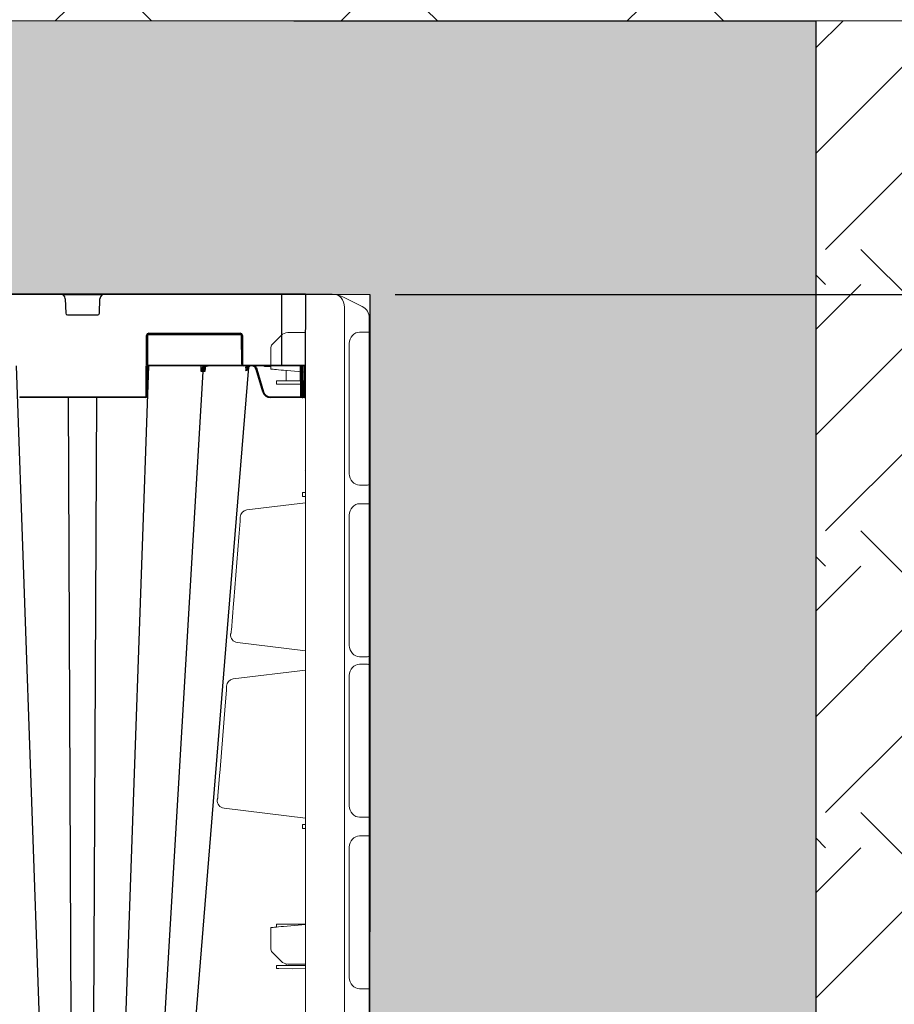
# Model space of a CAD drawing. Units: inches. Extents: x 95 to 119694, y 162 to 11082.
# Drawn here: x 18205 to 18754, y 3049 to 3667 of the extents above; entities that cross this region are included whole.
import ezdxf

# ---------------------------------------------------------------- set-up
doc = ezdxf.new("R2010")
doc.units = ezdxf.units.IN
doc.header["$MEASUREMENT"] = 0
doc.layers.get('0').update_dxf_attribs({"lineweight": 0})
for name, color, linetype, lineweight in [('ACO STORM-BRIXX', 7, 'Continuous', 15), ('Hatch Lines', 7, 'Continuous', 25), ('Hatching', 7, 'Continuous', 0)]:
    doc.layers.add(name, color=color, linetype=linetype, lineweight=lineweight)
doc.styles.add('_TCW_TXTSTY_1', font='verdana.ttf', dxfattribs={"height": 92.307693})
doc.styles.add('Text Style 1', font='arial.ttf')
doc.dimstyles.new('Common Dimension Style 1', dxfattribs={"dimtxt": 15.875, "dimasz": 15.875, "dimexe": 15.875, "dimexo": 15.875, "dimgap": 15.875, "dimtad": 0, "dimtih": 1, "dimtoh": 1, "dimdec": 3, "dimzin": 0, "dimdsep": 46, "dimlunit": 4, "dimtxsty": 'Text Style 1', "dimcen": 0, "dimadec": 0, "dimazin": 0, "dimtfac": 1, "dimtdec": 3, "dimtofl": 0, "dimtmove": 0, "dimatfit": 3, "dimfxl": 1, "dimtolj": 1, "dimtzin": 0, "dimarcsym": 0})

# ---------------------------------------------------------------- blocks, each defined once
blk = doc.blocks.new('*D12')
at = {"color": 0, "linetype": 'ByBlock', "lineweight": -2, "transparency": 16777216}
for p, q in [((19005.74, 4178.5), (21352.36, 4178.5)), ((21336.49, 4162.62), (21336.49, 3975.72)), ((21336.49, 3510.73), (21336.49, 3668.45)), ((18440.39, 3494.85), (21352.36, 3494.85))]:
    blk.add_line(p, q, dxfattribs=at)
at = {"color": 0, "linetype": 'ByBlock', "transparency": 16777216}
for points in [[(21333.84, 4162.62), (21339.13, 4162.62), (21336.49, 4178.5)], [(21333.84, 3510.73), (21339.13, 3510.73), (21336.49, 3494.85)]]:
    blk.add_solid(points, dxfattribs=at)
at = {"layer": 'Defpoints', "color": 0, "linetype": 'ByBlock', "transparency": 16777216}
for p in [(18989.86, 4178.5), (18424.52, 3494.85), (21336.49, 3494.85)]:
    blk.add_point(p, dxfattribs=at)
at = {"color": 0, "linetype": 'ByBlock', "transparency": 16777216, "insert": (21336.49, 3822.09), "char_height": 92, "attachment_point": 5, "style": 'Text Style 1'}
blk.add_mtext('\\A1;Cover Depth\\P(Refer to chart)', dxfattribs=at)
blk = doc.blocks.new('*D11')
at = {"color": 0, "linetype": 'ByBlock', "lineweight": -2, "transparency": 16777216}
for p, q in [((18440.39, 3494.85), (21352.36, 3494.85)), ((21336.49, 3478.98), (21336.49, 2734.11)), ((21336.49, 1688.44), (21336.49, 2581.75)), ((18400.04, 1672.56), (21352.36, 1672.56))]:
    blk.add_line(p, q, dxfattribs=at)
at = {"color": 0, "linetype": 'ByBlock', "transparency": 16777216}
for points in [[(21333.84, 3478.98), (21339.13, 3478.98), (21336.49, 3494.85)], [(21333.84, 1688.44), (21339.13, 1688.44), (21336.49, 1672.56)]]:
    blk.add_solid(points, dxfattribs=at)
at = {"layer": 'Defpoints', "color": 0, "linetype": 'ByBlock', "transparency": 16777216}
for p in [(18424.52, 3494.85), (18384.16, 1672.56), (21336.49, 1672.56)]:
    blk.add_point(p, dxfattribs=at)
at = {"color": 0, "linetype": 'ByBlock', "transparency": 16777216, "insert": (21336.49, 2657.93), "char_height": 92, "attachment_point": 5, "style": 'Text Style 1'}
blk.add_mtext('\\A1;72" (1,829mm)', dxfattribs=at)

msp = doc.modelspace()

# ---------------------------------------------------------------- hatches: boundary and pattern name
at = {"layer": 'Hatching'}
h = msp.add_hatch(dxfattribs=at)
h.set_pattern_fill('ANSI37', color=256, scale=40)
h.set_pattern_definition([(45, (15383.36, 6031.59), (-89.8026, 89.8026), []), (135, (15383.36, 6031.59), (-89.8026, -89.8026), [])])
h.paths.add_polyline_path([(18989.86097, 3666.68939), (18989.86097, 4078.49916), (17788.00805, 4078.49916), (17788.00805, 4058.49916), (17923.00805, 4058.49916), (17923.00805, 3948.49916), (17720.89377, 3948.54103), (17720.89377, 3666.86297)])
h = msp.add_hatch(dxfattribs=at)
h.set_pattern_fill('GRAVEL', color=256, scale=140)
h.set_pattern_definition([(228.01279, (-19.34, 801.468), (-1120, -1260), [18.835, -1864.6723]), (184.96974, (-31.9397, 787.468), (1680, 140), [32.3215, -3199.8295]), (132.510447, (-64.14, 784.668), (1400, -1540), [22.7903, -2256.2446]), (267.27369, (-118.74, 749.668), (140, 2800), [29.4333, -2913.8981]), (292.833654, (-120.14, 720.268), (-700, 1680), [28.8617, -2857.3122]), (357.27369, (-108.94, 693.668), (-2800, 140), [29.4333, -2913.8981]), (37.69424, (-79.5397, 692.268), (-1820, -1400), [38.9241, -3853.4788]), (72.255328, (-48.7397, 716.068), (980, 3080), [36.7483, -3638.085]), (121.429566, (-37.54, 751.068), (-1120, 1820), [29.533, -2923.7702]), (175.23636, (-52.94, 776.268), (1540, -140), [33.7165, -1652.1068]), (222.397438, (-86.5397, 779.068), (-1680, -1540), [43.6027, -4316.6725]), (138.814075, (19.86, 748.268), (-980, 840), [14.8821, -1473.3383]), (171.469234, (8.66, 758.068), (1820, -280), [28.3132, -2803.0116]), (225, (-19.34, 762.27), (-2e-14, -140), [19.7989, -178.191]), (203.19859, (-29.14, 779.068), (700, 280), [10.6621, -1055.5461]), (291.80141, (-38.94, 774.868), (-140, 420), [15.0784, -738.8447]), (30.96376, (-33.34, 760.868), (420, 280), [24.4901, -791.8432]), (161.56505, (-12.34, 773.47), (280, -140), [17.7087, -425.0101]), (16.38954, (-120.14, 774.868), (1400, 420), [24.808, -2455.9983]), (70.346176, (-96.34, 781.868), (-560, -1540), [20.8125, -2060.4371]), (293.19859, (-12.34, 801.468), (-280, 700), [21.3241, -1044.8841]), (343.61046, (-3.94, 781.868), (-1400, 420), [24.808, -2455.9983]), (339.44395, (-120.14, 688.068), (-700, 280), [23.9232, -1172.2373]), (294.77514, (-97.74, 679.668), (-700, 1540), [20.0449, -1984.45]), (66.80141, (-10.94, 661.468), (280, 700), [21.3241, -1044.8841]), (17.354025, (-2.54, 681.068), (-1820, -560), [23.4683, -2323.3593]), (69.44395, (-79.54, 661.468), (-280, -700), [11.9616, -1184.1989]), (101.30993, (-19.34, 661.468), (-140, 560), [7.1386, -706.7241]), (165.96376, (-20.74, 668.468), (420, -140), [28.8617, -548.3731]), (186.009006, (-48.74, 675.468), (1400, 140), [26.747, -2647.9492]), (303.69007, (-33.34, 748.27), (-140, 280), [20.1911, -484.5861]), (353.157227, (-22.1397, 731.468), (2380, -280), [35.2512, -3489.8588]), (60.9454, (12.86, 727.268), (-560, -980), [14.4138, -1426.9744]), (90, (19.86, 739.87), (-140, 140), [8.4, -131.6]), (120.25644, (-51.54, 679.668), (560, -980), [19.4494, -1925.4928]), (48.01279, (-61.34, 696.468), (1120, 1260), [37.6701, -1845.8373]), (0, (-36.14, 724.47), (140, 140), [36.4, -103.6]), (325.304846, (0.26, 724.468), (1400, -980), [22.136, -2191.4584]), (254.0546, (18.46, 711.868), (-140, -560), [20.3843, -998.8311]), (207.645975, (12.8603, 692.268), (-2660, -1400), [33.1891, -3285.7264]), (175.42608, (-16.5397, 676.868), (-1820, 140), [35.1119, -3476.0703])])
h.paths.add_polyline_path([(18424.16132, 1894.19551), (18600.70897, 1894.06785), (18600.70897, 1879.0977), (18704.7538, 1879.08855), (18704.7538, 3666.27177), (17720.89377, 3666.86297), (17720.89377, 3514.93472), (17811.09527, 3514.93472), (17810.92173, 3495.05122), (18424.51792, 3494.85138)])
at = {"layer": 'Hatching', "linetype": 'Continuous', "lineweight": 0}
h = msp.add_hatch(dxfattribs=at)
h.set_pattern_fill('EARTH', color=256, scale=500, angle=45.00000125, style=0)
h.set_pattern_definition([(135, (118766.19, 31078.11), (-176.7767, -4e-06), [125, -125]), (135, (118733.05, 31044.97), (-176.7767, -4e-06), [125, -125]), (135, (118699.9, 31011.82), (-176.7767, -4e-06), [125, -125]), (45, (118699.9, 30989.72), (-4e-06, 176.7767), [125, -125]), (45, (118733.05, 30956.58), (-4e-06, 176.7767), [125, -125]), (45, (118766.19, 30923.43), (-4e-06, 176.7767), [125, -125])])
h.paths.add_polyline_path([(18989.86097, 3666.68939), (18704.77886, 3666.68939), (18704.7538, 1879.08855), (18864.55654, 1879.06266), (18864.55654, 3526.56352), (18989.86097, 3526.56352)])

# ---------------------------------------------------------------- linework, layer by layer
at = {"layer": 'ACO STORM-BRIXX', "color": 0, "linetype": 'ByBlock', "lineweight": -2}
for p, q in [((18384.16132, 3495.05122), (17784.1613, 3495.05122)), ((18256.39312, 3494.5534), (18231.92949, 3494.5534)), ((18369.1613, 3450.05122), (18369.1613, 3495.05122)), ((18384.16132, 3495.05122), (18383.96713, 3450.54904)), ((18233.27225, 3492.16652), (18233.62432, 3483.01279)), ((18254.69829, 3483.01279), (18255.05036, 3492.16652)), ((18234.62359, 3482.05122), (18253.69903, 3482.05122)), ((18284.16566, 3431.04686), (18284.3315, 3469.05558)), ((18284.83149, 3469.05558), (18284.66566, 3431.04686)), ((18343.85588, 3469.5534), (18284.96672, 3469.5534)), ((18285.83149, 3470.54904), (18342.99114, 3470.54904)), ((18285.83149, 3470.54904), (18285.83149, 3470.05122)), ((18342.99114, 3470.05122), (18285.83149, 3470.05122)), ((18342.99114, 3470.54904), (18342.99114, 3470.05122)), ((18344.06969, 3451.04686), (18343.99113, 3469.05558)), ((18344.49112, 3469.05558), (18344.56968, 3451.04686)), ((18217.11357, 3039.48526), (18202.66741, 3450.05122)), ((18271.20904, 3039.48526), (18285.6552, 3450.05122)), ((18383.46713, 3450.05122), (18284.74858, 3450.05122)), ((18284.75074, 3450.54904), (18344.20493, 3450.54904)), ((18318.49658, 3446.38408), (18318.70186, 3450.05122)), ((18319.71912, 3450.05122), (18319.68048, 3449.36015)), ((18345.06967, 3450.54904), (18383.96713, 3450.54904)), ((18345.06967, 3450.54904), (18345.06967, 3450.05122)), ((18346.68961, 3448.82119), (18346.79779, 3450.05122)), ((18347.09245, 3448.78715), (18347.43699, 3449.44704)), ((18347.49031, 3450.05122), (18347.43699, 3449.44704)), ((18347.43699, 3449.44704), (18348.24857, 3450.05122)), ((18348.06779, 3449.31079), (18347.92998, 3447.69442)), ((18358.97025, 3449.5534), (18358.97025, 3450.05122)), ((18361.35238, 3449.5534), (18358.97025, 3449.5534)), ((18361.35238, 3449.5534), (18361.35238, 3450.05122)), ((18381.08366, 3430.54904), (18380.99858, 3450.05122)), ((18381.83149, 3431.04686), (18381.74858, 3450.05122)), ((18382.24858, 3450.05122), (18382.33149, 3431.04686)), ((18383.38205, 3431.04686), (18383.46496, 3450.05122)), ((18383.96713, 3450.54904), (18383.88204, 3431.04686)), ((18295.68422, 3039.42613), (18319.76902, 3446.38482)), ((18321.106, 3448.8345), (18320.95404, 3446.38408)), ((18321.11948, 3449.052), (18321.11653, 3449.0045)), ((18348.36849, 3449.13234), (18335.62296, 3292.89782)), ((18347.78705, 3449.10436), (18347.31373, 3448.5486)), ((18357.34233, 3433.61448), (18353.0854, 3447.80431)), ((18353.56429, 3447.94582), (18357.82125, 3433.75597)), ((18381.83367, 3430.54904), (18381.83149, 3431.04686)), ((18382.33149, 3431.04686), (18383.38205, 3431.04686)), ((18382.33149, 3431.04686), (18382.33366, 3430.05122)), ((18383.37987, 3430.05122), (18383.38205, 3431.04686)), ((18383.88204, 3431.04686), (18383.87987, 3430.54904)), ((18204.65696, 3430.54904), (18283.66567, 3430.54904)), ((18204.65696, 3430.54904), (18204.65696, 3430.05122)), ((18283.66567, 3430.05122), (18204.65696, 3430.05122)), ((18237.0118, 3039.48526), (18235.25533, 3430.05122)), ((18251.31082, 3039.48526), (18253.06728, 3430.05122)), ((18283.66567, 3430.54904), (18283.66567, 3430.05122)), ((18362.13147, 3430.54904), (18381.08366, 3430.54904)), ((18362.13147, 3430.54904), (18362.13147, 3430.05122)), ((18383.37987, 3430.05122), (18362.13147, 3430.05122)), ((18381.08366, 3430.54904), (18381.08366, 3430.05122)), ((18335.62296, 3292.89782), (18314.9482, 3039.42682))]:
    msp.add_line(p, q, dxfattribs=at)
at = {"layer": 'ACO STORM-BRIXX'}
for p, q in [((18398.07413, 3494.99051), (18384.16132, 3495.05122)), ((18384.16132, 3495.05122), (18384.16132, 3485.05132)), ((18403.10167, 3494.79558), (18400.83093, 3494.97847)), ((18419.73903, 3487.26235), (18407.47369, 3493.39505)), ((18384.16132, 3485.05132), (18384.16132, 2598.05112)), ((18408.61528, 3484.9176), (18408.61528, 2598.18484)), ((18424.16132, 3478.57799), (18424.16132, 3480.10694)), ((18424.16132, 3469.64444), (18424.16132, 3478.57799)), ((18368.8393, 3469.09957), (18368.54757, 3468.8078)), ((18384.16132, 3471.05123), (18372.97723, 3470.856)), ((18418.06618, 3471.19937), (18421.81817, 3471.19937)), ((18362.41132, 3461.63602), (18362.41132, 3447.9541)), ((18411.59092, 3382.22195), (18411.59092, 3464.13049)), ((18424.16132, 3381.68328), (18424.16132, 3463.16917)), ((18370.2717, 3447.26642), (18384.16132, 3446.05123)), ((18371.88837, 3447.12497), (18371.88837, 3440.53693)), ((18365.91047, 3440.51085), (18365.91047, 3438.59594)), ((18384.16132, 3440.59049), (18367.39738, 3440.51735)), ((18376.16132, 3438.55123), (18367.39738, 3438.58947)), ((18384.16132, 3438.58613), (18376.16132, 3438.55123)), ((18421.81817, 3375.15307), (18418.06618, 3375.15307)), ((18424.16132, 3363.39443), (18424.16132, 3375.20801)), ((18382.16132, 3370.54248), (18382.16132, 3368.05995)), ((18383.04, 3370.54633), (18384.16132, 3370.55121)), ((18384.16132, 3364.05121), (18347.27893, 3359.52263)), ((18383.04, 3368.0561), (18384.16132, 3368.05122)), ((18418.06618, 3363.44936), (18421.81817, 3363.44936)), ((18424.16132, 3273.93326), (18424.16132, 3356.91919)), ((18411.59092, 3274.47194), (18411.59092, 3356.38048)), ((18341.36586, 3276.30584), (18384.16132, 3271.05121)), ((18421.81817, 3267.40306), (18418.06618, 3267.40306)), ((18424.16132, 3262.64444), (18424.16132, 3267.45799)), ((18384.16132, 3259.05122), (18338.72238, 3253.47202)), ((18418.06618, 3262.69936), (18421.81817, 3262.69936)), ((18424.16132, 3256.16917), (18424.16132, 3262.64444)), ((18411.59092, 3173.72194), (18411.59092, 3255.63048)), ((18424.16132, 3173.18326), (18424.16132, 3256.16917)), ((18332.97484, 3172.33613), (18384.16132, 3166.05122)), ((18424.16132, 3166.70799), (18424.16132, 3173.18326)), ((18421.81817, 3166.65306), (18418.06618, 3166.65306)), ((18424.16132, 3154.89443), (18424.16132, 3166.70799)), ((18382.16132, 3162.04249), (18382.16132, 3159.55994)), ((18383.04, 3162.04633), (18384.16132, 3162.05122)), ((18383.04, 3159.55611), (18384.16132, 3159.55122)), ((18418.06618, 3154.94937), (18421.81817, 3154.94937)), ((18424.16132, 3148.41917), (18424.16132, 3154.89443)), ((18411.59092, 3065.97195), (18411.59092, 3147.88049)), ((18424.16132, 3065.43326), (18424.16132, 3148.41917)), ((18362.41132, 3097.39834), (18362.41132, 3083.7164)), ((18365.91047, 3099.50649), (18365.91047, 3097.70447)), ((18376.16132, 3099.55122), (18367.39738, 3099.51298)), ((18384.16132, 3099.30122), (18370.2717, 3098.08603)), ((18384.16132, 3099.51631), (18376.16132, 3099.55122)), ((18365.91047, 3073.51085), (18365.91047, 3071.59595)), ((18384.16132, 3073.59049), (18367.39738, 3073.51734)), ((18368.54757, 3076.54462), (18368.8393, 3076.25288)), ((18371.88837, 3074.61544), (18371.88837, 3073.53694)), ((18372.97723, 3074.49644), (18384.16132, 3074.30122)), ((18376.16132, 3071.55122), (18367.39738, 3071.58946)), ((18384.16132, 3071.58613), (18376.16132, 3071.55122)), ((18424.16132, 3058.958), (18424.16132, 3065.43326)), ((18421.81817, 3058.90307), (18418.06618, 3058.90307)), ((18424.16132, 3058.958), (18424.16132, 3024.14444))]:
    msp.add_line(p, q, dxfattribs=at)
at = {"layer": 'ACO STORM-BRIXX', "flags": 128}
for points in [[(18400.83093, 3494.97847), (18399.97302, 3494.98223), (18399.04233, 3494.98628), (18398.07413, 3494.99051)], [(18403.10167, 3494.79558), (18404.33602, 3494.43273), (18405.47759, 3493.75366), (18406.48844, 3492.78094), (18407.33497, 3491.54688), (18407.98904, 3490.0925), (18408.42894, 3488.46616), (18408.64002, 3486.72186), (18408.61528, 3484.9176)], [(18368.54757, 3468.8078), (18367.48831, 3467.74857), (18366.47246, 3466.73273), (18365.53822, 3465.79845), (18364.72068, 3464.98092), (18364.05057, 3464.31081), (18363.55308, 3463.81332), (18363.24691, 3463.50716), (18363.14355, 3463.40381)], [(18423.74554, 3471.11489), (18423.97563, 3471.13124), (18424.11476, 3471.14113), (18424.16132, 3471.14444)], [(18362.41132, 3447.9541), (18362.56165, 3447.94093), (18363.007, 3447.90198), (18363.73062, 3447.83868), (18364.70532, 3447.75339), (18365.89447, 3447.64938), (18367.25337, 3447.53046), (18368.73096, 3447.40121), (18370.2717, 3447.26642)], [(18367.39738, 3440.51735), (18367.13463, 3440.51619), (18366.88043, 3440.51509), (18366.64264, 3440.51404), (18366.42863, 3440.51312), (18366.24503, 3440.51232), (18366.09753, 3440.51166), (18365.9907, 3440.51121), (18365.92784, 3440.51091), (18365.91047, 3440.51085)], [(18365.91047, 3438.59594), (18365.92784, 3438.59588), (18365.9907, 3438.59561), (18366.09753, 3438.59513), (18366.24503, 3438.59448), (18366.42863, 3438.59367), (18366.64264, 3438.59275), (18366.88043, 3438.5917), (18367.13463, 3438.5906), (18367.39738, 3438.58947)], [(18424.16132, 3375.20801), (18424.11476, 3375.21132), (18423.97563, 3375.2212), (18423.74554, 3375.23756)], [(18383.04, 3370.54633), (18382.66691, 3370.54469), (18382.38968, 3370.5435), (18382.21896, 3370.54275), (18382.16132, 3370.54248)], [(18382.16132, 3368.05995), (18382.21896, 3368.05968), (18382.38968, 3368.05894), (18382.66691, 3368.05774), (18383.04, 3368.0561)], [(18423.74554, 3363.36487), (18423.97563, 3363.38123), (18424.11476, 3363.39112), (18424.16132, 3363.39443)], [(18343.10634, 3352.49771), (18342.29772, 3342.53104), (18339.06243, 3302.66444), (18338.90654, 3300.74398), (18337.5539, 3284.08162)], [(18424.16132, 3267.45799), (18424.11476, 3267.4613), (18423.97563, 3267.47119), (18423.74554, 3267.48755)], [(18423.74554, 3262.61488), (18423.97563, 3262.63123), (18424.11476, 3262.64112), (18424.16132, 3262.64443)], [(18334.49757, 3246.44399), (18333.68801, 3236.47742), (18330.4488, 3196.61124), (18330.15001, 3192.93501), (18329.10835, 3180.11996)], [(18424.16132, 3166.708), (18424.11476, 3166.7113), (18423.97563, 3166.72119), (18423.74554, 3166.73755)], [(18383.04, 3162.04633), (18382.66691, 3162.0447), (18382.38968, 3162.04349), (18382.21896, 3162.04275), (18382.16132, 3162.04249)], [(18382.16132, 3159.55994), (18382.21896, 3159.55969), (18382.38968, 3159.55895), (18382.66691, 3159.55774), (18383.04, 3159.55611)], [(18423.74554, 3154.86488), (18423.97563, 3154.88124), (18424.11476, 3154.89113), (18424.16132, 3154.89444)], [(18370.2717, 3098.08603), (18368.73096, 3097.95124), (18367.25337, 3097.82196), (18365.89447, 3097.70307), (18364.70532, 3097.59904), (18363.73062, 3097.51376), (18363.007, 3097.45045), (18362.56165, 3097.41149), (18362.41132, 3097.39834)], [(18367.39738, 3099.51298), (18367.13463, 3099.51183), (18366.88043, 3099.51072), (18366.64264, 3099.50968), (18366.42863, 3099.50875), (18366.24503, 3099.50795), (18366.09753, 3099.50731), (18365.9907, 3099.50684), (18365.92784, 3099.50657), (18365.91047, 3099.50649)], [(18363.14355, 3081.94863), (18363.24691, 3081.84528), (18363.55308, 3081.53911), (18364.05057, 3081.04162), (18364.72068, 3080.37151), (18365.53822, 3079.55397), (18366.47246, 3078.61972), (18367.48831, 3077.60388), (18368.54757, 3076.54462)], [(18367.39738, 3073.51734), (18367.13463, 3073.51619), (18366.88043, 3073.51508), (18366.64264, 3073.51405), (18366.42863, 3073.51311), (18366.24503, 3073.51231), (18366.09753, 3073.51167), (18365.9907, 3073.5112), (18365.92784, 3073.51093), (18365.91047, 3073.51085)], [(18365.91047, 3071.59595), (18365.92784, 3071.59587), (18365.9907, 3071.5956), (18366.09753, 3071.59513), (18366.24503, 3071.59449), (18366.42863, 3071.59369), (18366.64264, 3071.59275), (18366.88043, 3071.59171), (18367.13463, 3071.59061), (18367.39738, 3071.58946)], [(18424.16132, 3058.958), (18424.11476, 3058.96131), (18423.97563, 3058.9712), (18423.74554, 3058.98756)]]:
    msp.add_lwpolyline(points, dxfattribs=at)
at = {"layer": 'ACO STORM-BRIXX', "color": 0, "linetype": 'ByBlock', "lineweight": -2}
for centre, radius, start, end in [((18230.27448, 3492.05122), 3, 2.20259816, 90), ((18258.04814, 3492.05122), 3, 90, 177.79740184), ((18234.62359, 3483.05122), 1, 182.20259816, 270), ((18253.69903, 3483.05122), 1, 270, 357.79740184), ((18285.83149, 3469.04904), 1.5, 90, 179.75), ((18284.58149, 3497.70918), 28.65468, 269.50011862, 270.49988138), ((18285.83149, 3469.05122), 1, 90, 179.75), ((18342.99113, 3469.04904), 1.5, 0.25, 90), ((18342.99113, 3469.05122), 1, 0.25, 90), ((18344.24112, 3497.70874), 28.65425, 269.50011102, 270.49988898), ((18320.36182, 3449.80018), 0.81108, 212.85585129, 263.42882372), ((18344.31968, 3479.63044), 28.58467, 269.4988943, 270.5011057), ((18345.06969, 3451.05122), 1, 180.25, 270), ((18345.06969, 3451.04904), 0.5, 180.25, 270), ((18388.52893, 3491.07333), 58.49184, 225.3701174, 225.84997075), ((18350.28619, 3447.27342), 2.76201, 97.83031549, 175.51864955), ((18383.46713, 3450.55122), 0.5, 270, 359.75), ((18321.08796, 3449.17174), 0.17803, 264.85052395, 320.15312351), ((18283.66566, 3431.04904), 0.5, 270, 359.75), ((18283.66566, 3431.05122), 1, 270, 359.75), ((18284.41566, 3459.5898), 28.54404, 269.49818088, 270.50181912), ((18349.12972, 3462.29421), 29.83243, 285.97937081, 286.93849755), ((18362.13146, 3435.05122), 5, 196.69924423, 270), ((18362.13146, 3435.04904), 4.5, 196.69924423, 270), ((18382.08149, 3459.58823), 28.54247, 269.49815328, 270.50184672), ((18383.63205, 3459.58823), 28.54247, 269.49815328, 270.50184672), ((18381.45867, 3494.76842), 64.22048, 269.66543085, 270.33456915), ((18382.33367, 3430.55122), 0.5, 180.25, 270), ((18383.37987, 3430.55122), 0.5, 270, 359.75)]:
    msp.add_arc(centre, radius, start, end, dxfattribs=at)
at = {"layer": 'ACO STORM-BRIXX'}
for centre, radius, start, end in [((18400.76549, 3479.97863), 15, 63.43494882, 81.03995148), ((18416.16132, 3480.10695), 8, 0, 63.43494882), ((18373.08194, 3464.85691), 6, 91, 135), ((18364.91132, 3461.63604), 2.5, 135, 180), ((18347.91723, 3354.63935), 4.92482, 97.44702051, 176.44983606), ((18342.01212, 3281.21402), 4.95054, 174.90040263, 262.49905596), ((18339.35726, 3248.57972), 4.93332, 97.39406466, 176.33212835), ((18333.61609, 3177.25157), 4.95709, 174.97043848, 262.56740559), ((18364.91132, 3083.7164), 2.5, 180, 225), ((18373.08194, 3080.49552), 6, 225, 269)]:
    msp.add_arc(centre, radius, start, end, dxfattribs=at)
for centre, major_axis, ratio, start_param, end_param in [((18417.59082, 3464.64943), (2.38272, 6.19849), 0.888360864, 0.329072488, 1.979179901), ((18416.16132, 3470.39205), (7.9999, 0.57376), 0.070994815, 0.318725473, 0.780306352), ((18417.59082, 3381.70302), (-2.38272, 6.19849), 0.888360864, 1.162412752, 2.812520166), ((18416.16132, 3375.9604), (7.9999, -0.57376), 0.070994815, 5.502878955, 5.964459834), ((18417.59082, 3356.89942), (2.38272, 6.19849), 0.888360864, 0.329072488, 1.979179901), ((18416.16132, 3362.64204), (7.9999, 0.57376), 0.070994815, 0.318725473, 0.780306352), ((18417.59082, 3273.95301), (-2.38272, 6.19849), 0.888360864, 1.162412752, 2.812520166), ((18416.16132, 3268.21039), (7.9999, -0.57376), 0.070994815, 5.502878955, 5.964459834), ((18417.59082, 3256.14942), (2.38272, 6.19849), 0.888360864, 0.329072488, 1.979179901), ((18416.16132, 3261.89204), (7.9999, 0.57376), 0.070994815, 0.318725473, 0.780306352), ((18417.59082, 3173.20301), (-2.38272, 6.19849), 0.888360864, 1.162412752, 2.812520166), ((18416.16132, 3167.46039), (7.9999, -0.57376), 0.070994815, 5.502878955, 5.964459834), ((18417.59082, 3148.39942), (2.38272, 6.19849), 0.888360864, 0.329072488, 1.979179901), ((18416.16132, 3154.14204), (7.9999, 0.57376), 0.070994815, 0.318725473, 0.780306352), ((18417.59082, 3065.45301), (-2.38272, 6.19849), 0.888360864, 1.162412752, 2.812520166), ((18416.16132, 3059.71039), (7.9999, -0.57376), 0.070994815, 5.502878955, 5.964459834)]:
    msp.add_ellipse(centre, major_axis=major_axis, ratio=ratio, start_param=start_param, end_param=end_param, dxfattribs=at)
for points, knots in [([(18424.16132, 3463.16917), (18424.16132, 3463.59683), (18424.16132, 3464.01742), (18424.16132, 3464.63808), (18424.16132, 3464.84326), (18424.16132, 3465.25009), (18424.16132, 3465.45233), (18424.16132, 3466.0407), (18424.16132, 3466.41278), (18424.16132, 3467.11688), (18424.16132, 3467.45036), (18424.16132, 3468.04789), (18424.16132, 3468.31589), (18424.16132, 3468.67069), (18424.16132, 3468.78087), (18424.16132, 3468.98048), (18424.16132, 3469.07062), (18424.16132, 3469.3125), (18424.16132, 3469.43644), (18424.16132, 3469.60279), (18424.16132, 3469.64444), (18424.16132, 3469.64444)], [0, 0, 0, 0, 0.125, 0.125, 0.1875, 0.1875, 0.25, 0.25, 0.375, 0.375, 0.5, 0.5, 0.625, 0.625, 0.6875, 0.6875, 0.75, 0.75, 0.875, 0.875, 1, 1, 1, 1]), ([(18424.16132, 3375.20801), (18424.16132, 3375.27935), (18424.16132, 3375.42205), (18424.16132, 3376.53906), (18424.16132, 3378.18257), (18424.16132, 3380.00193), (18424.16132, 3381.20416), (18424.16132, 3381.68328)], [0, 0, 0, 0, 0.215086147, 0.430212098, 0.644446312, 0.858302348, 1, 1, 1, 1]), ([(18424.16132, 3356.91919), (18424.16132, 3357.64877), (18424.16132, 3359.10806), (18424.16132, 3361.05095), (18424.16132, 3362.51199), (18424.16132, 3363.28433), (18424.16132, 3363.36305), (18424.16132, 3363.39443)], [0, 0, 0, 0, 0.215086567, 0.430212938, 0.644445617, 0.858302071, 1, 1, 1, 1]), ([(18343.00186, 3354.9443), (18343.03187, 3354.94992), (18343.05829, 3354.93632), (18343.10417, 3354.87022), (18343.12353, 3354.81658), (18343.15327, 3354.67879), (18343.16413, 3354.59438), (18343.17919, 3354.39682), (18343.18318, 3354.28574), (18343.18571, 3354.04825), (18343.18426, 3353.91983), (18343.17723, 3353.65259), (18343.17171, 3353.51476), (18343.15757, 3353.23162), (18343.1489, 3353.08559), (18343.12931, 3352.79305), (18343.11836, 3352.64584), (18343.10634, 3352.49771)], [0, 0, 0, 0, 0.125, 0.125, 0.25, 0.25, 0.375, 0.375, 0.5, 0.5, 0.625, 0.625, 0.75, 0.75, 0.875, 0.875, 1, 1, 1, 1]), ([(18337.5539, 3284.08162), (18337.52989, 3283.78589), (18337.50291, 3283.49477), (18337.45711, 3283.07349), (18337.44115, 3282.9378), (18337.40721, 3282.67664), (18337.38905, 3282.55006), (18337.35079, 3282.3163), (18337.33069, 3282.20872), (18337.28738, 3282.01479), (18337.26419, 3281.92916), (18337.21591, 3281.79138), (18337.19027, 3281.73748), (18337.13667, 3281.667), (18337.1093, 3281.6508), (18337.08117, 3281.65407)], [0, 0, 0, 0, 0.25, 0.25, 0.375, 0.375, 0.5, 0.5, 0.625, 0.625, 0.75, 0.75, 0.875, 0.875, 1, 1, 1, 1]), ([(18424.16132, 3267.458), (18424.16132, 3267.458), (18424.16132, 3267.49964), (18424.16132, 3267.62229), (18424.16132, 3267.67327), (18424.16132, 3267.79594), (18424.16132, 3267.86799), (18424.16132, 3268.11088), (18424.16132, 3268.30921), (18424.16132, 3268.77812), (18424.16132, 3269.05132), (18424.16132, 3269.64841), (18424.16132, 3269.97428), (18424.16132, 3270.50499), (18424.16132, 3270.68896), (18424.16132, 3271.06285), (18424.16132, 3271.25375), (18424.16132, 3271.83817), (18424.16132, 3272.24564), (18424.16132, 3273.08254), (18424.16132, 3273.50559), (18424.16132, 3273.93327)], [0, 0, 0, 0, 0.125, 0.125, 0.1875, 0.1875, 0.25, 0.25, 0.375, 0.375, 0.5, 0.5, 0.625, 0.625, 0.6875, 0.6875, 0.75, 0.75, 0.875, 0.875, 1, 1, 1, 1]), ([(18334.43405, 3248.89532), (18334.462, 3248.9008), (18334.48616, 3248.88643), (18334.52717, 3248.81759), (18334.54381, 3248.76216), (18334.58052, 3248.54984), (18334.58897, 3248.34025), (18334.58651, 3247.98258), (18334.58321, 3247.85398), (18334.57311, 3247.588), (18334.56635, 3247.45104), (18334.54227, 3247.02958), (18334.52136, 3246.73695), (18334.49757, 3246.44399)], [0, 0, 0, 0, 0.125, 0.125, 0.25, 0.25, 0.5, 0.5, 0.625, 0.625, 0.75, 0.75, 1, 1, 1, 1]), ([(18329.10835, 3180.11997), (18329.08461, 3179.82787), (18329.05897, 3179.54021), (18329.01669, 3179.12206), (18329.00214, 3178.98709), (18328.97152, 3178.7267), (18328.95528, 3178.60016), (18328.92115, 3178.36502), (18328.9033, 3178.25636), (18328.86483, 3178.05964), (18328.84412, 3177.97185), (18328.80084, 3177.83008), (18328.77781, 3177.7743), (18328.72903, 3177.70047), (18328.70399, 3177.68321), (18328.67809, 3177.68615)], [0, 0, 0, 0, 0.25, 0.25, 0.375, 0.375, 0.5, 0.5, 0.625, 0.625, 0.75, 0.75, 0.875, 0.875, 1, 1, 1, 1])]:
    msp.add_open_spline(points, degree=3, knots=knots, dxfattribs=at)
at = {"layer": 'ACO STORM-BRIXX', "color": 0, "linetype": 'ByBlock', "lineweight": -2}
for points, knots in [([(18318.49658, 3446.38408), (18318.49782, 3446.38835), (18318.60207, 3446.74698), (18318.85948, 3447.51677), (18319.28385, 3448.52271), (18319.57132, 3449.12967), (18319.68048, 3449.36015)], [0, 0, 0, 0, 0.004147871, 0.348423773, 0.75257562, 1, 1, 1, 1]), ([(18319.68048, 3449.36015), (18319.7349, 3449.42973), (18319.96561, 3449.72468), (18320.25068, 3449.90978), (18320.4685, 3450.05122)], [0, 0, 0, 0, 0.23590397, 1, 1, 1, 1]), ([(18322.58771, 3450.05122), (18322.56504, 3450.05097), (18322.43512, 3450.04957), (18321.98944, 3449.99741), (18321.26727, 3449.67648), (18320.49867, 3448.85387), (18319.94205, 3447.7184), (18319.8267, 3446.82935), (18319.76902, 3446.38482)], [0, 0, 0, 0, 0.016237983, 0.093050484, 0.31980193, 0.546540898, 0.773268872, 1, 1, 1, 1]), ([(18322.18545, 3450.05122), (18321.86722, 3450.00699), (18321.23074, 3449.91854), (18320.60387, 3449.41139), (18320.31783, 3449.05523), (18320.269, 3448.99443)], [0, 0, 0, 0, 0.453336012, 0.906673224, 1, 1, 1, 1]), ([(18321.07198, 3448.99443), (18321.12098, 3449.05523), (18321.40802, 3449.41143), (18322.0353, 3449.91852), (18322.66973, 3450.00699), (18322.98694, 3450.05122)], [0, 0, 0, 0, 0.093317067, 0.546665757, 1, 1, 1, 1]), ([(18353.08537, 3447.80433), (18353.08537, 3447.80435), (18353.08537, 3447.88325), (18352.87411, 3448.28106), (18352.53582, 3448.98152), (18351.6838, 3449.67191), (18350.67433, 3450.05526), (18349.5878, 3450.07373), (18348.56737, 3449.75805), (18348.03915, 3449.31555), (18347.78705, 3449.10436)], [0, 0, 0, 0, 0.0000085455, 0.0361996195, 0.1979443714, 0.3599220004, 0.5225608518, 0.6860236337, 0.8501508447, 1, 1, 1, 1]), ([(18347.92658, 3447.69425), (18347.9269, 3447.69979), (18347.92726, 3447.70624), (18347.92745, 3447.7247), (18347.92126, 3447.93397), (18347.95548, 3448.3713), (18348.18677, 3448.96394), (18348.59, 3449.42788), (18348.91712, 3449.65602), (18349.0768, 3449.73878), (18349.10896, 3449.75545)], [0, 0, 0, 0, 0.005709324, 0.006643865, 0.020752462, 0.266279448, 0.590489402, 0.815554767, 0.96284695, 1, 1, 1, 1]), ([(18351.90421, 3450.05122), (18351.9067, 3450.05029), (18352.29231, 3449.90593), (18352.88874, 3449.27462), (18353.38176, 3448.5092), (18353.53608, 3448.0329), (18353.56429, 3447.94582)], [0, 0, 0, 0, 0.002910659, 0.451714824, 0.899760904, 1, 1, 1, 1]), ([(18358.97025, 3449.5534), (18358.84896, 3449.56629), (18358.60664, 3449.59204), (18358.2798, 3449.77148), (18358.12962, 3449.95882), (18358.05556, 3450.05122)], [0, 0, 0, 0, 0.33680298, 0.672916802, 1, 1, 1, 1]), ([(18362.26704, 3450.05122), (18362.19298, 3449.95882), (18362.04281, 3449.77149), (18361.71599, 3449.59204), (18361.47367, 3449.56629), (18361.35238, 3449.5534)], [0, 0, 0, 0, 0.32709111, 0.663188873, 1, 1, 1, 1]), ([(18320.269, 3448.99443), (18320.11305, 3448.79665), (18319.71009, 3448.28563), (18319.05695, 3447.3888), (18318.66009, 3446.70598), (18318.49842, 3446.3877), (18318.49658, 3446.38408)], [0, 0, 0, 0, 0.253674298, 0.65546313, 0.996085488, 1, 1, 1, 1]), ([(18319.76902, 3446.38482), (18319.76901, 3446.38482), (18319.5955, 3446.38482), (18319.14018, 3446.38485), (18318.71146, 3446.38434), (18318.49658, 3446.38408)], [0, 0, 0, 0, 0.000042837, 0.498811131, 1, 1, 1, 1]), ([(18320.95404, 3446.38408), (18320.77416, 3446.38434), (18320.41525, 3446.38485), (18319.89836, 3446.38482), (18319.76903, 3446.38482), (18319.76902, 3446.38482)], [0, 0, 0, 0, 0.501179264, 0.999961684, 1, 1, 1, 1]), ([(18320.95404, 3446.38408), (18320.95288, 3446.3877), (18320.85091, 3446.70596), (18320.69454, 3447.38881), (18320.66891, 3448.28563), (18320.95951, 3448.79665), (18321.07198, 3448.99443)], [0, 0, 0, 0, 0.0039146997, 0.3445347576, 0.7463244166, 1, 1, 1, 1]), ([(18320.90637, 3447.97468), (18320.88853, 3447.80179), (18320.83548, 3447.2876), (18320.90464, 3446.7469), (18320.95346, 3446.38835), (18320.95404, 3446.38408)], [0, 0, 0, 0, 0.333564665, 0.992064946, 1, 1, 1, 1]), ([(18321.22604, 3449.05566), (18321.21978, 3449.04874), (18321.09316, 3448.90885), (18320.95086, 3448.58322), (18320.91421, 3448.21386), (18320.895, 3448.0202)], [0, 0, 0, 0, 0.024164812, 0.488355354, 1, 1, 1, 1]), ([(18346.68961, 3448.82119), (18346.67619, 3448.66921), (18346.66826, 3448.51817), (18346.66114, 3448.21763), (18346.66204, 3448.0674), (18346.67496, 3447.62844), (18346.69699, 3447.34927), (18346.72448, 3447.07507)], [0, 0, 0, 0, 0.25, 0.25, 0.5, 0.5, 1, 1, 1, 1]), ([(18346.72448, 3447.07507), (18346.72467, 3447.07925), (18346.72624, 3447.11242), (18346.73452, 3447.25944), (18346.78896, 3447.83698), (18346.95826, 3448.36708), (18347.09242, 3448.78714)], [0, 0, 0, 0, 0.007191195, 0.057006874, 0.252758826, 1, 1, 1, 1]), ([(18347.31374, 3448.5486), (18347.15926, 3448.33631), (18347.02984, 3448.09995), (18346.8318, 3447.60396), (18346.76224, 3447.34127), (18346.72448, 3447.07507)], [0, 0, 0, 0, 0.5, 0.5, 1, 1, 1, 1]), ([(18347.31375, 3448.54861), (18347.30589, 3448.57316), (18347.28135, 3448.60815), (18347.20456, 3448.69092), (18347.15238, 3448.73863), (18347.09244, 3448.78714)], [0, 0, 0, 0, 0.5, 0.5, 1, 1, 1, 1]), ([(18353.08538, 3447.80432), (18353.08554, 3447.8038), (18353.13722, 3447.81874), (18353.3145, 3447.87111), (18353.43901, 3447.90823), (18353.56429, 3447.94581)], [0, 0, 0, 0, 0.5, 0.5, 1, 1, 1, 1])]:
    msp.add_open_spline(points, degree=3, knots=knots, dxfattribs=at)
for points in [[(18346.68961, 3448.82119), (18346.7657, 3448.8152), (18346.91361, 3448.8027), (18347.09243, 3448.78716)], [(18346.72448, 3447.07507), (18347.05474, 3447.24408), (18347.32189, 3447.3812), (18347.53264, 3447.48923)], [(18347.53275, 3447.49057), (18347.60602, 3447.52817), (18347.67337, 3447.56274), (18347.73506, 3447.59439)], [(18347.73506, 3447.59439), (18347.80778, 3447.6317), (18347.87274, 3447.66501), (18347.93013, 3447.69441)]]:
    msp.add_open_spline(points, degree=3, dxfattribs=at)
at = {"layer": 'ACO STORM-BRIXX'}
for points in [[(18383.91132, 3384.3043), (18383.99468, 3384.1926), (18384.07802, 3384.0809), (18384.16132, 3383.9692)], [(18383.91132, 3384.3043), (18383.99462, 3384.26693), (18384.07796, 3384.22951), (18384.16132, 3384.19204)]]:
    msp.add_open_spline(points, degree=3, dxfattribs=at)
at = {"layer": 'Hatch Lines'}
msp.add_lwpolyline([(18989.86097, 4078.49916), (17788.00805, 4078.49916), (17788.00805, 4058.49916), (17923.00805, 4058.49916), (17923.00805, 3948.49916), (17720.89377, 3948.54103), (17720.89377, 3666.86297), (18989.86097, 3666.68939)], dxfattribs=at)
msp.add_lwpolyline([(18704.7538, 3666.27177), (17720.89377, 3666.86297), (17720.89377, 3514.93472), (17811.09527, 3514.93472), (17810.92173, 3495.05122), (18424.51792, 3494.85138), (18424.16132, 1894.19551), (18600.70897, 1894.06785), (18600.70897, 1879.0977), (18704.7538, 1879.08855)], close=True, dxfattribs=at)
at = {"layer": 'Hatching', "color": 7}
msp.add_lwpolyline([(18704.7538, 3666.27177), (18704.7538, 3145.54378)], dxfattribs=at)

# ---------------------------------------------------------------- texts
at = {"linetype": 'Continuous', "insert": (9825.97751, 3370.08139), "char_height": 92.3076923, "attachment_point": 1, "style": '_TCW_TXTSTY_1'}
msp.add_mtext_dynamic_manual_height_columns('\\pi789.62537;Detention Inlet\\P\\pi100.82029;(location based on usage)', width=1735.2677765, gutter_width=1, heights=[0], dxfattribs=at)

# ---------------------------------------------------------------- dimensions: what is measured, and where the dimension line sits
at = {"linetype": 'ByBlock'}
for base, p1, p2, text, picture, middle in [((21336.48558, 3494.85138), (18989.86097, 4178.49916), (18424.51792, 3494.85138), 'Cover Depth\\P(Refer to chart)', '*D12', (21336.48558, 3822.08768)), ((21336.48558, 1672.56101), (18424.51792, 3494.85138), (18384.16132, 1672.56101), '72" (1,829mm)', '*D11', (21336.48558, 2657.92875))]:
    dim = msp.add_linear_dim(base=base, p1=p1, p2=p2, angle=90, text=text, dimstyle='Common Dimension Style 1', override={"dimtxt": 92, "dimpost": ' mm'}, dxfattribs=at)
    dim.commit()
    dim.dimension.update_dxf_attribs({"geometry": picture, "text_midpoint": middle, "dimtype": 160})

doc.saveas('drawing.dxf')
